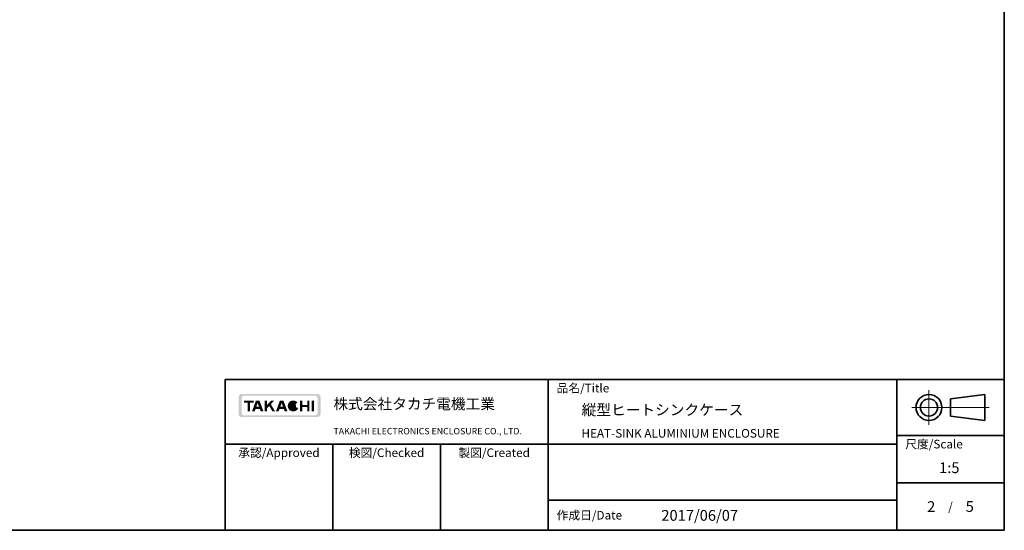
# Model space of a CAD drawing. Units: millimetres. Extents: x 0 to 9033, y 0 to 1405.
# Drawn here: x 2385 to 3529, y 0 to 592 of the extents above; entities that cross this region are included whole.
import ezdxf
from ezdxf.enums import TextEntityAlignment as Align

# ---------------------------------------------------------------- set-up
doc = ezdxf.new("R2010")
doc.units = ezdxf.units.MM
doc.header["$LTSCALE"] = 4
doc.linetypes.add('CHAIN', pattern=[0.3543, 0.2362, -0.0295, 0.0591, -0.0295])
doc.layers.add('Border (ISO)', color=7, linetype='Continuous', lineweight=35)
doc.layers.add('Title (ISO)', color=7, linetype='Continuous', lineweight=35)
doc.layers.add('Hatch (ISO)', color=1, linetype='Continuous', lineweight=18, true_color=0xff0000)
doc.styles.add('Note Text (TK)', font='MS PGothic.ttf')
doc.styles.add('文字スタイル67', font='arial.ttf')

# ---------------------------------------------------------------- blocks, each defined once
blk = doc.blocks.new('図面枠 tk図枠')
at = {"layer": 'Border (ISO)'}
for p in [(405.5, 289), (14.5, 8)]:
    blk.add_line(p, (405.5, 8), dxfattribs=at)
blk = doc.blocks.new('表題欄 tk表題欄')
at = {"layer": 'Hatch (ISO)'}
h = blk.add_hatch(color=256, dxfattribs=at)
edge = h.paths.add_edge_path(flags=0)
edge.add_arc((95.58, 236.3), 0.596, 270, 360)
edge.add_line((96.17, 236.3), (96.17, 239.71))
edge.add_arc((95.58, 239.71), 0.596, 0, 90)
edge.add_line((95.58, 240.31), (79.14, 240.31))
edge.add_arc((79.14, 239.71), 0.596, 90, 180)
edge.add_line((78.54, 239.71), (78.54, 236.3))
edge.add_arc((79.14, 236.3), 0.596, 180, 270)
edge.add_line((79.14, 235.7), (95.58, 235.7))
edge = h.paths.add_edge_path()
edge.add_line((77.84, 239.96), (77.84, 236.05))
edge.add_arc((78.54, 236.05), 0.702, 180, 270)
edge.add_line((78.54, 235.35), (96.17, 235.35))
edge.add_arc((96.17, 236.05), 0.702, 270, 360)
edge.add_line((96.87, 236.05), (96.87, 239.96))
edge.add_arc((96.17, 239.96), 0.702, 0, 90)
edge.add_line((96.17, 240.66), (78.54, 240.66))
edge.add_arc((78.54, 239.96), 0.702, 90, 180)
for points in [[(79.07, 239.15), (79.07, 238.66), (79.92, 238.66), (79.92, 236.66), (80.51, 236.66), (80.51, 238.66), (81.36, 238.66), (81.36, 239.15)], [(85.68, 236.66), (84.94, 237.89), (84.42, 237.32), (84.42, 236.66), (83.9, 236.66), (83.9, 239.15), (84.42, 239.15), (84.42, 238.1), (85.39, 239.15), (86.11, 239.15), (85.32, 238.3), (86.3, 236.66)], [(92.09, 239.15), (92.09, 236.66), (92.61, 236.66), (92.61, 237.66), (93.77, 237.66), (93.77, 236.66), (94.29, 236.66), (94.29, 239.15), (93.77, 239.15), (93.77, 238.15), (92.61, 238.15), (92.61, 239.15)], [(94.84, 239.15), (94.84, 236.66), (95.36, 236.66), (95.36, 239.15)]]:
    blk.add_hatch(color=256, dxfattribs=at).paths.add_polyline_path(points)
h = blk.add_hatch(color=256, dxfattribs=at)
h.paths.add_polyline_path([(82.59, 237.71), (81.95, 237.71), (82.27, 238.58)], flags=0)
h.paths.add_polyline_path([(82.78, 237.2), (81.76, 237.2), (81.57, 236.66), (80.95, 236.66), (81.86, 239.15), (82.68, 239.15), (83.59, 236.66), (82.98, 236.66)])
h = blk.add_hatch(color=256, dxfattribs=at)
h.paths.add_polyline_path([(87.53, 237.71), (88.16, 237.71), (87.85, 238.58)], flags=0)
h.paths.add_polyline_path([(87.14, 236.66), (87.34, 237.2), (88.35, 237.2), (88.55, 236.66), (89.17, 236.66), (88.25, 239.15), (87.44, 239.15), (86.52, 236.66)])
h = blk.add_hatch(color=256, dxfattribs=at)
edge = h.paths.add_edge_path()
edge.add_arc((90.52, 237.9), 1.27, 38.5505, 336.582)
edge.add_line((91.69, 237.4), (91.17, 237.62))
edge.add_ellipse((90.52, 237.9), major_axis=(0, -0.8), ratio=0.867347, start_angle=124.651, end_angle=429.4109, ccw=False)
edge.add_line((91.09, 238.36), (91.52, 238.7))
at = {"layer": 'Title (ISO)'}
for p, q in [((74.71, 244.05), (255.71, 244.05)), ((74.71, 209.05), (74.71, 244.05)), ((149.71, 244.05), (149.71, 209.05)), ((230.71, 244.05), (230.71, 209.05)), ((255.71, 244.05), (255.71, 209.05)), ((243.21, 239.55), (251.21, 240.55)), ((251.21, 234.55), (251.21, 240.55)), ((243.21, 239.55), (243.21, 235.55)), ((243.21, 235.55), (251.21, 234.55)), ((230.71, 231.05), (255.71, 231.05)), ((74.71, 229.05), (230.71, 229.05)), ((99.71, 229.05), (99.71, 209.05)), ((124.71, 229.05), (124.71, 209.05)), ((230.71, 220.05), (255.71, 220.05)), ((149.71, 216.05), (230.71, 216.05)), ((255.71, 209.05), (74.71, 209.05))]:
    blk.add_line(p, q, dxfattribs=at)
at = {"layer": 'Title (ISO)', "color": 4, "linetype": 'CHAIN', "lineweight": 18, "ltscale": 8.88956, "true_color": 0x00ffff}
blk.add_line((238.21, 241.55), (238.21, 233.55), dxfattribs=at)
at = {"layer": 'Title (ISO)', "color": 4, "linetype": 'CHAIN', "lineweight": 18, "ltscale": 20.001633, "true_color": 0x00ffff}
blk.add_line((252.21, 237.55), (234.21, 237.55), dxfattribs=at)
at = {"layer": 'Title (ISO)'}
for radius in [3, 2]:
    blk.add_circle((238.21, 237.55), radius, dxfattribs=at)
at = {"layer": 'Title (ISO)', "color": 1, "true_color": 0xff0000, "char_height": 2, "line_spacing_factor": 1.5, "style": 'Note Text (TK)'}
for s, insert, attachment_point in [('\\fＭＳ Ｐゴシック|b0|i0;\\H2.0000;品名/Title', (151.71, 242.05), 4), ('\\fＭＳ Ｐゴシック|b0|i0;\\H2.0000;尺度/Scale', (232.71, 229.05), 4), ('\\fＭＳ Ｐゴシック|b0|i0;\\H2.0000;承認/Approved', (87.21, 227.05), 5), ('\\fＭＳ Ｐゴシック|b0|i0;\\H2.0000;検図/Checked', (112.21, 227.05), 5), ('\\fＭＳ Ｐゴシック|b0|i0;\\H2.0000;製図/Created', (137.21, 227.05), 5), ('\\fＭＳ Ｐゴシック|b0|i0;\\H2.0000;作成日/Date', (151.71, 212.55), 4)]:
    blk.add_mtext(s, dxfattribs=dict(at, insert=insert, attachment_point=attachment_point))
at = {"layer": 'Title (ISO)', "color": 7, "line_spacing_factor": 1.5, "style": 'Note Text (TK)'}
for s, insert, char_height, attachment_point in [('株式会社タカチ電機工業', (99.87, 238.05), 2.5, 4), ('\\fArial|b0|i0;\\H1.4986;TAKACHI ELECTRONICS ENCLOSURE CO., LTD.', (99.87, 232.05), 1.4986, 4), ('\\fＭＳ Ｐゴシック|b0|i0;\\H2.0000;/', (243.21, 214.55), 2, 5)]:
    blk.add_mtext(s, dxfattribs=dict(at, insert=insert, char_height=char_height, attachment_point=attachment_point))
at = {"layer": 'Title (ISO)', "color": 7}
for tag, p, height, style in [('<品名>_001', (157.54, 235.75), 2.5, 'Note Text (TK)'), ('<Title>_001', (157.49, 230.55), 2, '文字スタイル67'), ('<ページ_No.>_001', (237.95, 213.3), 2.5, 'Note Text (TK)'), ('<総ページ数>_001', (246.8, 213.3), 2.5, 'Note Text (TK)'), ('作成日_001', (175.64, 211.28), 2.5, 'Note Text (TK)')]:
    blk.add_attdef(tag, p, '', height=height, dxfattribs=dict(at, style=style))
at = {"layer": 'Title (ISO)', "color": 7, "style": 'Note Text (TK)'}
blk.add_attdef('<尺度>', text='', height=2.5, dxfattribs=at).set_placement((243.21, 223.55), align=Align.MIDDLE_CENTER)

msp = doc.modelspace()

# ---------------------------------------------------------------- block references
at = {"xscale": 5, "yscale": 5, "zscale": 5}
msp.add_blockref('図面枠 tk図枠', (1501.5, -40), dxfattribs=at)
ref = msp.add_blockref('表題欄 tk表題欄', (2250.4559, -1045.2637), dxfattribs=dict(xscale=5, yscale=5, zscale=5))
ref.add_attrib('<品名>_001', '縦型ヒートシンクケース', (3038.1477, 133.4659), dxfattribs={"layer": 'Title (ISO)', "color": 7, "height": 12.5, "style": 'Note Text (TK)'})
ref.add_attrib('<尺度>_001', '1:5', (3453.2641, 66.331), dxfattribs={"layer": 'Title (ISO)', "color": 7, "height": 12.5, "style": 'Note Text (TK)'})
ref.add_attrib('作成日_001', '2017/06/07', (3130.6549, 11.0369), dxfattribs={"layer": 'Title (ISO)', "color": 7, "height": 12.5, "style": 'Note Text (TK)'})
ref.add_attrib('<Title>_001', 'HEAT-SINK ALUMINIUM ENCLOSURE', (3037.8813, 107.4966), dxfattribs={"layer": 'Title (ISO)', "color": 7, "height": 10, "style": '文字スタイル67'})
ref.add_attrib('<ページ_No.>_001', '2', (3439.3487, 21.2244), dxfattribs={"layer": 'Title (ISO)', "color": 7, "height": 12.5, "style": 'Note Text (TK)'})
ref.add_attrib('<総ページ数>_001', '5', (3484.1313, 21.3566), dxfattribs={"layer": 'Title (ISO)', "color": 7, "height": 12.5, "style": 'Note Text (TK)'})

doc.saveas('drawing.dxf')
